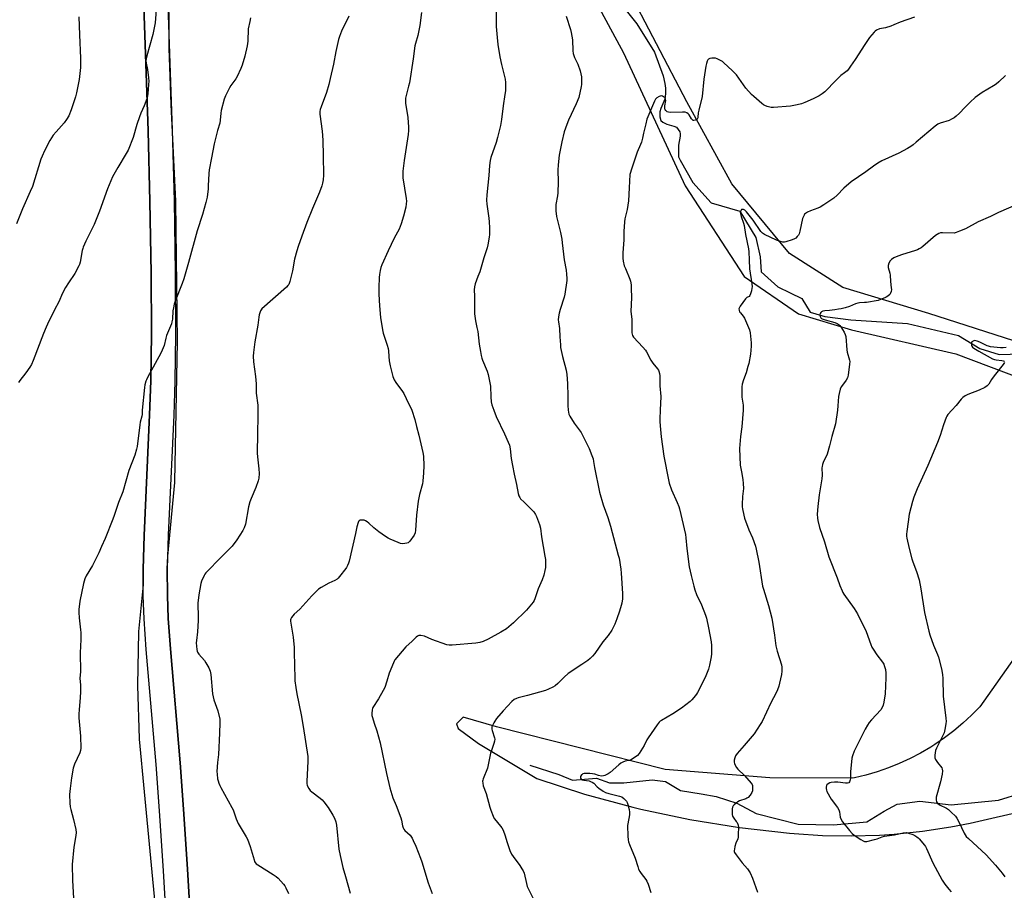
# Model space of a CAD drawing. Units: inches. Extents: x 1207769 to 1213770, y 545455 to 549457.
# Drawn here: x 1212100 to 1212650, y 545732 to 546218 of the extents above; entities that cross this region are included whole.
import ezdxf

# ---------------------------------------------------------------- set-up
doc = ezdxf.new("R2010")
doc.units = ezdxf.units.IN
doc.header["$MEASUREMENT"] = 0
for name, color, linetype in [('HYDRO-Single Line Stream', 4, 'Continuous'), ('NTRL-Farm Land', 3, 'Continuous'), ('TRANS-Road', 130, 'Continuous'), ('Undefined', 1, 'Continuous')]:
    doc.layers.add(name, color=color, linetype=linetype)

msp = doc.modelspace()

# ---------------------------------------------------------------- linework, layer by layer
at = {"layer": 'HYDRO-Single Line Stream'}
for points in [[(1212438.25, 546224.39), (1212445.01, 546215.91), (1212454.76, 546200.13), (1212459.58, 546186.88), (1212460.59, 546182.53), (1212460.99, 546180), (1212461.01, 546176.96), (1212460.62, 546173.9), (1212460.13, 546172.48), (1212458.35, 546168.57), (1212457.8, 546166.81), (1212457.72, 546165.31), (1212457.84, 546163.91), (1212458.45, 546161.92), (1212459.53, 546160.97), (1212461.69, 546159.86), (1212465.7, 546158.78), (1212467.06, 546158.17), (1212468.13, 546156.96), (1212468.96, 546155.51), (1212469.18, 546154.43), (1212469.14, 546153.15), (1212468.17, 546148.09), (1212468.2, 546141.62), (1212469.22, 546139.79), (1212476.22, 546127.24), (1212486.5, 546115.87), (1212502.59, 546111.19), (1212511.53, 546096.5), (1212513.79, 546085.73), (1212514.44, 546077.44), (1212523.71, 546069.02), (1212530.69, 546065.56), (1212537.18, 546062.41), (1212541.73, 546054.83), (1212549.93, 546052.34), (1212564.55, 546050.61), (1212596.1, 546048.47), (1212624.77, 546041.72), (1212636.52, 546034.45), (1212647.41, 546031.08), (1212659.63, 546031.5)], [(1212385.18, 545801.61), (1212401.29, 545796.52), (1212409.02, 545793.25), (1212422.45, 545794.47), (1212429.64, 545791.72), (1212437.69, 545791.76), (1212453.49, 545793.42), (1212460.9, 545792.52), (1212469.32, 545787.55), (1212480.85, 545785.56), (1212489.33, 545784.16), (1212500.89, 545780.44), (1212511.57, 545774.73), (1212535.06, 545768.77), (1212554.87, 545768.41), (1212573.45, 545769.99), (1212583.22, 545775.88), (1212590.39, 545779.86), (1212603.03, 545781.58), (1212620.63, 545779.45), (1212647.1, 545782.13), (1212673.45, 545790.36)]]:
    msp.add_lwpolyline(points, dxfattribs=at)
at = {"layer": 'NTRL-Farm Land'}
msp.add_lwpolyline([(1212169.04, 546236.67), (1212171.92, 546156.23), (1212172.92, 546116.68), (1212173.55, 546076.56), (1212173.72, 546042.72), (1212173.42, 546016.41), (1212172.74, 545997.36), (1212169.65, 545930.1), (1212169.16, 545911.14), (1212169.17, 545902.5), (1212166.59, 545876.4), (1212166.57, 545876.21), (1212166.56, 545875.95), (1212165.87, 545846.4), (1212165.87, 545846.26), (1212165.87, 545846.04), (1212166.92, 545816.5), (1212166.93, 545816.32), (1212166.94, 545816.14), (1212169.71, 545786.71), (1212179.57, 545683.43)], dxfattribs=at)
for points in [[(1212660.83, 546037.05, 0), (1212608.08, 546054.06, 0), (1212560.13, 546068.5, 0), (1212530.23, 546087.65, 0), (1212498.05, 546126.56, 0), (1212472.93, 546172.42, 0), (1212421.96, 546269.7, 0), (1212389.64, 546324.9, 0), (1212354.41, 546361.67, 0), (1212330.01, 546374.14, 0), (1212319.25, 546375.56, 0), (1212313.36, 546371.72, 0), (1212313.92, 546364.72, 0), (1212324.6, 546357.11, 0), (1212370.64, 546316.24, 0), (1212400.76, 546267.8, 0), (1212437.49, 546199.71, 0), (1212471.88, 546125.38, 0), (1212504.93, 546074.74, 0), (1212535.28, 546053.94, 0), (1212564.97, 546044.89, 0), (1212623.21, 546031.49, 0), (1212679.35, 546010.22, 0)], [(1212199.23, 545651.22, 0), (1212193.87, 545743.58, 0), (1212191.7, 545777.14, 0), (1212189.82, 545803.05, 0), (1212184.33, 545866.59, 0), (1212183.17, 545883.64, 0), (1212182.64, 545896.53, 0), (1212182.62, 545911.4, 0), (1212182.81, 545918.52, 0), (1212186.86, 545959.6, 0), (1212186.88, 545959.8, 0), (1212186.89, 545960.08, 0), (1212188.35, 546038.22, 0), (1212188.35, 546038.33, 0), (1212188.35, 546038.41, 0), (1212187.31, 546116.57, 0), (1212187.3, 546116.76, 0), (1212184.85, 546170.78, 0), (1212183.73, 546202.37, 0), (1212182.81, 546362.29, 0)], [(1212657.94, 545864.57, 0), (1212636.63, 545834.35, 0), (1212632, 545829.64, 0), (1212627.16, 545825.15, 0), (1212622.09, 545820.92, 0), (1212616.83, 545816.93, 0), (1212611.38, 545813.21, 0), (1212609.16, 545811.8, 0), (1212603.46, 545808.46, 0), (1212597.61, 545805.41, 0), (1212591.62, 545802.64, 0), (1212585.49, 545800.17, 0), (1212579.26, 545798.01, 0), (1212572.92, 545796.15, 0), (1212566.5, 545794.61, 0), (1212565.25, 545794.35, 0), (1212519.33, 545794.63, 0), (1212460.8, 545799.18, 0), (1212366.45, 545823.1, 0), (1212347.83, 545828.51, 0), (1212344.28, 545824.81, 0), (1212345.06, 545822.1, 0), (1212356.49, 545813.82, 0), (1212389.04, 545794.19, 0), (1212415.72, 545785.51, 0), (1212442.8, 545778.15, 0), (1212447.11, 545777.11, 0), (1212474.57, 545771.3, 0), (1212502.28, 545766.84, 0), (1212530.17, 545763.75, 0), (1212532.89, 545763.52, 0), (1212548.75, 545762.42, 0), (1212564.64, 545762.09, 0), (1212580.53, 545762.55, 0), (1212588.79, 545763.09, 0), (1212604.61, 545764.73, 0), (1212620.32, 545767.14, 0), (1212631.13, 545769.26, 0), (1212664.38, 545776.85, 0)]]:
    msp.add_polyline3d(points, dxfattribs=at)
at = {"layer": 'TRANS-Road'}
for points in [[(1212185.8, 545650.46), (1212180.45, 545742.59), (1212178.28, 545776.19), (1212176.41, 545802.12), (1212170.86, 545866.32), (1212169.71, 545883.36), (1212169.17, 545896.25), (1212169.16, 545911.14), (1212169.65, 545930.1), (1212172.74, 545997.36), (1212173.42, 546016.41), (1212173.72, 546042.72), (1212173.55, 546076.56), (1212172.92, 546116.68), (1212171.92, 546156.23), (1212169.04, 546236.67)], [(1212182.49, 546236.98), (1212185.36, 546156.53), (1212186.36, 546116.94), (1212187, 546076.78), (1212187.17, 546042.57), (1212186.87, 546016.25), (1212186.19, 545997.22), (1212183.11, 545930.35), (1212182.62, 545911.4), (1212182.64, 545896.53), (1212183.17, 545883.64), (1212184.33, 545866.59), (1212189.82, 545803.05), (1212191.7, 545777.14), (1212193.87, 545743.58), (1212199.23, 545651.22)]]:
    msp.add_lwpolyline(points, dxfattribs=at)
at = {"layer": 'Undefined'}
for points, elevation in [([(1212176.36, 546223.76), (1212175.82, 546216.5), (1212174.56, 546209.93), (1212171.11, 546198.1), (1212170.73, 546196.4), (1212170.7, 546195.29), (1212170.81, 546193.89), (1212171.46, 546190.42), (1212172.08, 546185.67), (1212172.24, 546183.89), (1212172.18, 546182.11), (1212171.78, 546176.76), (1212171.59, 546175.61), (1212171.09, 546173.94), (1212169.75, 546170.1), (1212167.88, 546165.99), (1212167.05, 546163.94), (1212165.64, 546159.76), (1212163.44, 546152.35), (1212160.65, 546145.34), (1212159.71, 546143.52), (1212154.9, 546135.74), (1212151.96, 546130.39), (1212149.23, 546123.71), (1212144.71, 546111.29), (1212141.75, 546103.82), (1212140.89, 546101.93), (1212137.17, 546094.52), (1212135.66, 546091.19), (1212135.37, 546090.41), (1212135.09, 546089.29), (1212133.86, 546082.81), (1212133.51, 546081.49), (1212133.2, 546080.71), (1212130.9, 546076.43), (1212127.32, 546071.21), (1212125.64, 546068.5), (1212124.13, 546065.44), (1212121.96, 546060.51), (1212119.64, 546056.11), (1212115.67, 546048.07), (1212114.93, 546046.44), (1212113.5, 546042.84), (1212107.69, 546027.89), (1212106.64, 546025.55), (1212105.75, 546024.04), (1212103.63, 546020.82), (1212100.16, 546016.7), (1212099.38, 546015.51)], 356), ([(1212324.63, 546222.34), (1212323.74, 546215.09), (1212322.63, 546209.36), (1212321.23, 546205.03), (1212320.86, 546203.66), (1212319.9, 546196.33), (1212317.86, 546182.93), (1212317.44, 546181.04), (1212316.05, 546175.88), (1212315.77, 546174.44), (1212315.68, 546173.02), (1212315.76, 546171.58), (1212317.02, 546163.66), (1212317.35, 546158.14), (1212317.38, 546156.41), (1212317.12, 546154.04), (1212315, 546139.62), (1212314.22, 546133.57), (1212314.12, 546131.88), (1212314.26, 546129.89), (1212316.09, 546118.33), (1212316.19, 546116.92), (1212316.14, 546115.27), (1212315.83, 546113.54), (1212314.67, 546108.4), (1212313.31, 546104.25), (1212312.08, 546101.28), (1212309.33, 546096.17), (1212305.94, 546089.12), (1212302.52, 546081.23), (1212302, 546079.84), (1212301.57, 546078.13), (1212301.13, 546075.81), (1212301, 546074.1), (1212300.85, 546068.62), (1212300.85, 546064.81), (1212301.15, 546058.41), (1212301.8, 546051.81), (1212302.87, 546044.88), (1212303.2, 546043.16), (1212305.46, 546036.42), (1212306, 546034.44), (1212306.16, 546033.28), (1212306.35, 546030.05), (1212306.66, 546027.7), (1212307.11, 546024.78), (1212307.8, 546021.76), (1212308.65, 546018.77), (1212309.34, 546016.92), (1212310.26, 546015.49), (1212313.95, 546010.5), (1212314.72, 546009.34), (1212316.15, 546006.56), (1212319.15, 546000)], 350), ([(1212366.38, 546222.93), (1212366.38, 546214.37), (1212366.83, 546208.27), (1212367.23, 546204.45), (1212368.48, 546197.56), (1212369.39, 546193.19), (1212371.38, 546184.99), (1212371.51, 546183.22), (1212371.53, 546178.47), (1212371.28, 546176.43), (1212370.19, 546170.1), (1212369.42, 546162.4), (1212368.86, 546159.19), (1212367.14, 546152.44), (1212366.35, 546149.67), (1212363.4, 546141.29), (1212363.07, 546139.63), (1212362.66, 546136.83), (1212362.29, 546131.16), (1212361.08, 546120.29), (1212360.94, 546117.42), (1212361.05, 546115.1), (1212362.21, 546107.31), (1212362.42, 546105.27), (1212362.64, 546102.01), (1212362.7, 546099.51), (1212362.66, 546098.18), (1212362.49, 546096.79), (1212361.75, 546092.51), (1212361.37, 546090.84), (1212359.5, 546085.15), (1212357.18, 546077.41), (1212356.18, 546074.68), (1212354.57, 546070.73), (1212354.23, 546069.02), (1212354.11, 546067.26), (1212354.27, 546063.72), (1212354.27, 546053.93), (1212354.73, 546049.91), (1212355.62, 546046.19), (1212356.05, 546043.95), (1212356.89, 546036.89), (1212357.53, 546032.78), (1212358.01, 546030.54), (1212358.36, 546029.17), (1212358.8, 546027.95), (1212361.42, 546021.89), (1212361.96, 546019.89), (1212363.14, 546013.43), (1212363.34, 546007.58), (1212363.55, 546004.76), (1212363.96, 546002.95), (1212365.01, 546000)], 348), ([(1212133.1, 546219.87), (1212133.53, 546209.7), (1212134.17, 546196.72), (1212134.08, 546191.56), (1212133.32, 546184.76), (1212131.83, 546177.44), (1212131.24, 546175.14), (1212128.95, 546167.87), (1212127.54, 546164.59), (1212126.34, 546162.55), (1212124.96, 546160.66), (1212120.53, 546155.67), (1212118.92, 546153.64), (1212117.01, 546150.7), (1212114, 546145.04), (1212112.61, 546141.95), (1212111.99, 546140.36), (1212107.22, 546124.98), (1212106.05, 546122.15), (1212101.64, 546112.5), (1212098.37, 546104.1)], 358), ([(1212229.13, 546219.26), (1212228.63, 546217.32), (1212227.87, 546213.08), (1212227.51, 546206.17), (1212227.22, 546203.7), (1212225.92, 546197.86), (1212224.51, 546192.79), (1212223.78, 546190.89), (1212221.64, 546186.44), (1212220.85, 546185.22), (1212218.07, 546181.47), (1212217.31, 546180.22), (1212215.14, 546175.69), (1212214.42, 546173.75), (1212212.61, 546167.46), (1212212.43, 546166), (1212212.19, 546162.16), (1212211.91, 546160.41), (1212210.68, 546156.39), (1212208.72, 546148.95), (1212207.36, 546140.96), (1212205.97, 546134.3), (1212205.72, 546132.25), (1212205.52, 546125.43), (1212205.41, 546123.67), (1212204.81, 546119.04), (1212204.13, 546116.17), (1212202.27, 546109.43), (1212199.23, 546100.19), (1212194.5, 546082.56), (1212191.84, 546073.48), (1212190.94, 546070.84), (1212187.08, 546060.88), (1212186.5, 546059.21), (1212186.02, 546057.29), (1212185.71, 546055.62), (1212185.42, 546050.93), (1212185.22, 546049.46), (1212184.94, 546048.33), (1212182.12, 546041.68), (1212181.71, 546040.27), (1212180.79, 546036.15), (1212179.73, 546033.5), (1212178.96, 546031.93), (1212175.77, 546026.17), (1212171.57, 546018.34), (1212170.92, 546017.01), (1212170.61, 546016.18), (1212170.1, 546014.15), (1212169.84, 546012.68), (1212168.61, 546000)], 354), ([(1212283.95, 546220.24), (1212279.87, 546211.78), (1212278.73, 546208.92), (1212278.29, 546207.24), (1212276.84, 546200.38), (1212275.44, 546193.32), (1212273.69, 546185.31), (1212272.89, 546182.05), (1212271.55, 546177.61), (1212268.55, 546169.55), (1212268.1, 546168.14), (1212267.9, 546166.85), (1212267.89, 546165.47), (1212269.16, 546155.96), (1212269.52, 546150.87), (1212269.6, 546142.19), (1212269.87, 546131.39), (1212269.67, 546128.77), (1212269.32, 546126.81), (1212268.96, 546125.42), (1212267.64, 546121.82), (1212263.67, 546112.7), (1212260.6, 546104.97), (1212257.74, 546097.28), (1212255.77, 546091.52), (1212254.98, 546089), (1212253.7, 546084.38), (1212252.62, 546077.91), (1212251.07, 546071.97), (1212250.51, 546070.34), (1212250.03, 546069.64), (1212249.2, 546068.81), (1212235.49, 546056.7), (1212234.96, 546056.05), (1212234.69, 546055.56), (1212233.97, 546053.36), (1212233.69, 546051.93), (1212233.12, 546047.56), (1212231.47, 546038.19), (1212230.75, 546032.29), (1212230.6, 546030.21), (1212230.71, 546026.97), (1212231.91, 546018.84), (1212232.17, 546014.69), (1212232.31, 546009.51), (1212233.14, 546002.82), (1212233.24, 546000)], 352), ([(1212405.5, 546220.19), (1212407.83, 546212.82), (1212408.26, 546211.09), (1212408.92, 546207.02), (1212409.13, 546200.77), (1212409.34, 546199.32), (1212410.07, 546197.1), (1212411.95, 546193.42), (1212413.32, 546189.69), (1212413.7, 546188.02), (1212413.98, 546186.32), (1212414.09, 546183.17), (1212414.07, 546182.03), (1212413.91, 546180.87), (1212412.46, 546174.79), (1212411.04, 546171.29), (1212406.81, 546162.17), (1212405.75, 546159.73), (1212404.4, 546155.66), (1212402.99, 546149.95), (1212401.59, 546142.6), (1212401.01, 546137.09), (1212400.86, 546134.22), (1212400.94, 546127.72), (1212400.72, 546121.56), (1212400.54, 546119.81), (1212399.74, 546114.91), (1212399.61, 546113.47), (1212399.68, 546111.48), (1212399.99, 546108.36), (1212402.25, 546099.28), (1212402.96, 546095.57), (1212403.26, 546093.56), (1212404.27, 546084.11), (1212405.42, 546078.32), (1212405.69, 546076.07), (1212405.78, 546073.7), (1212405.75, 546072.52), (1212404.71, 546064.9), (1212404.3, 546063.18), (1212402.19, 546056.38), (1212401.59, 546054.17), (1212401.18, 546052.24), (1212401.08, 546050.6), (1212401.17, 546049.49), (1212401.7, 546045.59), (1212402.02, 546040.97), (1212402.22, 546036.53), (1212402.38, 546035.06), (1212403.4, 546030.08), (1212405.48, 546022.48), (1212405.87, 546019.9), (1212406.3, 546014.98), (1212406.41, 546007.88), (1212406.31, 546002.74), (1212406.58, 546000)], 346), ([(1212600.17, 546219.69), (1212592, 546216.82), (1212588.58, 546215.3), (1212586.94, 546214.69), (1212583.87, 546213.71), (1212580.56, 546213.09), (1212578.81, 546212.34), (1212578.13, 546211.91), (1212577.52, 546211.34), (1212575.01, 546208.29), (1212572.27, 546204.35), (1212566.92, 546196.08), (1212564.33, 546192.23), (1212563.17, 546190.58), (1212562.42, 546189.74), (1212560.94, 546188.46), (1212558.98, 546187), (1212558.11, 546186.25), (1212554.39, 546182.54), (1212551.94, 546179.75), (1212550.05, 546178.02), (1212548.51, 546176.77), (1212546.8, 546175.73), (1212543.53, 546173.95), (1212538.9, 546171.96), (1212536.96, 546171.21), (1212534.46, 546170.6), (1212530.81, 546169.87), (1212521.25, 546169.26), (1212520.06, 546169.24), (1212519.2, 546169.34), (1212517.83, 546169.77), (1212516.5, 546170.32), (1212515.74, 546170.74), (1212514.81, 546171.45), (1212510.32, 546175.26), (1212509.04, 546176.47), (1212505.94, 546180.01), (1212500.64, 546187.46), (1212498.5, 546189.64), (1212493.43, 546194.4), (1212492.78, 546194.89), (1212491.77, 546195.48), (1212489.91, 546196.35), (1212488.82, 546196.73), (1212487.99, 546196.81), (1212486.85, 546196.7), (1212485.75, 546196.48), (1212485.02, 546196.18), (1212484.65, 546195.85), (1212484.28, 546195.15), (1212483.86, 546193.79), (1212483.52, 546192.36), (1212482.47, 546185.09), (1212481.52, 546175.4), (1212479.54, 546167.61), (1212479.27, 546166.16), (1212479.08, 546163.84), (1212478.95, 546163.35), (1212478.64, 546162.75), (1212478.3, 546162.4), (1212477.59, 546162.01), (1212476.85, 546161.86), (1212476.42, 546161.98), (1212476.05, 546162.25), (1212475.56, 546162.82), (1212474.11, 546165.06), (1212473.57, 546165.73), (1212472.93, 546166.18), (1212471.94, 546166.53), (1212470.49, 546166.64), (1212463.86, 546166.39), (1212462.69, 546166.52), (1212461.98, 546166.82), (1212461.34, 546167.24), (1212461, 546167.59), (1212460.77, 546168.01), (1212460.65, 546168.5), (1212460.65, 546170.1), (1212461.1, 546173.12), (1212461.05, 546173.89), (1212460.86, 546174.34), (1212460.55, 546174.72), (1212459.94, 546175.19), (1212459.25, 546175.53), (1212458.78, 546175.61), (1212458.08, 546175.54), (1212457.34, 546175.31), (1212456.19, 546174.63), (1212455.43, 546173.88), (1212454.74, 546172.63), (1212450.63, 546162.57), (1212449.9, 546160.04), (1212448.69, 546154.91), (1212448.13, 546152.02), (1212447.53, 546149.85), (1212447.05, 546148.5), (1212445.21, 546144.18), (1212441.73, 546134.23), (1212441.34, 546132.87), (1212441.12, 546131.77), (1212440.62, 546124.38), (1212440.35, 546117.1), (1212439.49, 546112.27), (1212438.26, 546106.94), (1212438.01, 546105.21), (1212437.73, 546099.86), (1212437.73, 546095.2), (1212437.18, 546087.91), (1212437.09, 546085), (1212437.24, 546083.28), (1212437.93, 546080.76), (1212438.55, 546079.12), (1212441.12, 546073.19), (1212441.44, 546072.1), (1212441.76, 546070.17), (1212441.88, 546068.1), (1212442.01, 546063.04), (1212441.62, 546055.23), (1212442.13, 546050.94), (1212442.07, 546044.7), (1212442.15, 546043.24), (1212442.51, 546041.86), (1212443.11, 546040.89), (1212448.29, 546035.3), (1212449.74, 546033.57), (1212450.33, 546032.58), (1212452.79, 546027.97), (1212453.98, 546026.34), (1212456.53, 546023.13), (1212456.99, 546022.4), (1212457.2, 546021.89), (1212457.56, 546020.53), (1212457.78, 546019.14), (1212457.75, 546016.11), (1212457.82, 546013.58), (1212458.32, 546007.69), (1212458.07, 546000)], 344), ([(1212650.86, 546187.01), (1212647.3, 546183.47), (1212645.79, 546182.18), (1212644.32, 546181.21), (1212637.97, 546177.47), (1212635.37, 546175.76), (1212634, 546174.69), (1212631.13, 546172.21), (1212628.19, 546169.24), (1212625.22, 546166.07), (1212623.36, 546164.34), (1212622.25, 546163.46), (1212620.75, 546162.57), (1212619.44, 546161.94), (1212614.44, 546160.44), (1212613.06, 546159.84), (1212611.64, 546158.76), (1212601.11, 546149.74), (1212599.36, 546148.32), (1212598.05, 546147.36), (1212596.14, 546146.2), (1212591.35, 546143.72), (1212581.89, 546139.35), (1212579.62, 546138.06), (1212577.21, 546136.45), (1212572.88, 546133.25), (1212564.77, 546127.7), (1212560.69, 546124.14), (1212556.81, 546120.15), (1212555.01, 546118.58), (1212553.83, 546117.69), (1212549.48, 546114.76), (1212547.32, 546113.49), (1212546.04, 546112.9), (1212541.99, 546111.47), (1212540.38, 546110.67), (1212539.13, 546109.89), (1212538.71, 546109.51), (1212538.39, 546109.07), (1212538, 546108.31), (1212537.6, 546107.24), (1212536.04, 546100.08), (1212535.63, 546098.67), (1212535.22, 546097.93), (1212534.51, 546097.04), (1212533.71, 546096.24), (1212533.01, 546095.76), (1212531.66, 546095.22), (1212528.26, 546094.14), (1212527.42, 546093.95), (1212526.58, 546093.92), (1212525.18, 546094.27), (1212522.98, 546095.08), (1212516.25, 546098.26), (1212515.13, 546099.01), (1212514.23, 546099.94), (1212510.02, 546106.18), (1212506.22, 546110.95), (1212505.33, 546111.73), (1212504.6, 546112.14), (1212504.1, 546112.25), (1212503.51, 546112.09), (1212503.18, 546111.76), (1212502.84, 546111.11), (1212502.78, 546110.56), (1212502.84, 546109.69), (1212503.21, 546108.24), (1212504.49, 546104.58), (1212504.87, 546103.25), (1212505.6, 546098.27), (1212507.39, 546090.15), (1212507.55, 546088.56), (1212507.66, 546083.98), (1212507.99, 546079.07), (1212509.18, 546070.66), (1212509.32, 546069.02), (1212509.27, 546068.2), (1212508.98, 546066.8), (1212508.52, 546065.14), (1212508.12, 546064.14), (1212507.66, 546063.64), (1212506.37, 546063.02), (1212505.6, 546062.24), (1212502.67, 546058.18), (1212502.24, 546057.44), (1212502.03, 546056.66), (1212502.09, 546055.85), (1212502.39, 546055.08), (1212502.88, 546054.35), (1212504.4, 546052.49), (1212505.03, 546051.49), (1212507.91, 546044.96), (1212508.31, 546043.23), (1212508.9, 546037.61), (1212508.84, 546035.83), (1212508.42, 546031.39), (1212507.47, 546026.09), (1212507.03, 546024.38), (1212506, 546021), (1212504.57, 546017.06), (1212503.9, 546014.54), (1212503.63, 546013.12), (1212503.58, 546011.38), (1212503.71, 546007.3), (1212504.32, 546002.89), (1212504.46, 546001.01), (1212504.45, 546000)], 342), ([(1212656.83, 546114.86), (1212646.97, 546110.44), (1212642.58, 546108.28), (1212635.61, 546105.27), (1212628.53, 546101.41), (1212625.33, 546099.99), (1212623.43, 546099.26), (1212622.34, 546099.01), (1212615.8, 546099.16), (1212614.66, 546099.05), (1212613.63, 546098.71), (1212612.68, 546098.18), (1212611.78, 546097.56), (1212604.73, 546091.47), (1212603.8, 546090.76), (1212602.78, 546090.16), (1212601.73, 546089.62), (1212600.64, 546089.2), (1212592.81, 546086.93), (1212589.79, 546085.77), (1212588.47, 546085.14), (1212587.29, 546084.33), (1212586.49, 546083.55), (1212585.81, 546082.26), (1212585.41, 546080.86), (1212585.45, 546079.73), (1212586.25, 546076.61), (1212586.45, 546075.51), (1212586.64, 546071.86), (1212587.15, 546068.4), (1212587.21, 546067.53), (1212587.1, 546066.41), (1212586.74, 546065.37), (1212586.25, 546064.74), (1212585.2, 546063.83), (1212584.28, 546063.2), (1212583.52, 546062.81), (1212581.14, 546061.85), (1212579.77, 546061.41), (1212573.33, 546060.22), (1212572.18, 546060.12), (1212569.37, 546060.05), (1212568.36, 546059.9), (1212567.12, 546059.49), (1212563.75, 546058.06), (1212561.27, 546057.3), (1212559.07, 546056.72), (1212557.69, 546056.45), (1212555.63, 546056.16), (1212552.66, 546055.82), (1212550.07, 546055.64), (1212548.97, 546055.45), (1212548.49, 546055.23), (1212548.07, 546054.91), (1212547.71, 546054.53), (1212547.45, 546054.09), (1212547.27, 546053.38), (1212547.34, 546052.4), (1212547.71, 546051.69), (1212548.07, 546051.33), (1212548.48, 546051.06), (1212550.12, 546050.44), (1212555.58, 546049.11), (1212556.88, 546048.52), (1212558.06, 546047.75), (1212558.46, 546047.35), (1212558.96, 546046.66), (1212560.73, 546043.65), (1212561.4, 546042.37), (1212561.72, 546041.28), (1212562.24, 546033.8), (1212562.52, 546032.41), (1212563.79, 546028.02), (1212563.88, 546027.18), (1212563.78, 546025.73), (1212562.97, 546019.59), (1212562.65, 546018.17), (1212561.97, 546016.88), (1212559.82, 546014.03), (1212559.19, 546013.05), (1212558.64, 546011.69), (1212557.95, 546009.43), (1212557.64, 546007.68), (1212557.35, 546002.56), (1212557.05, 546000)], 340), ([(1212651.32, 546035.03), (1212649.64, 546034.79), (1212648.18, 546034.88), (1212642.61, 546035.49), (1212641.47, 546035.72), (1212640.67, 546036.02), (1212636.54, 546038.08), (1212635.2, 546038.65), (1212633.8, 546038.9), (1212633.27, 546038.86), (1212632.79, 546038.69), (1212632.22, 546038.16), (1212631.97, 546037.7), (1212631.86, 546037.19), (1212631.87, 546036.65), (1212631.98, 546036.12), (1212632.18, 546035.72), (1212632.54, 546035.31), (1212633.22, 546034.77), (1212636.01, 546033.06), (1212643.74, 546028.82), (1212644.81, 546028.39), (1212645.67, 546028.18), (1212648.89, 546027.77), (1212649.69, 546027.6), (1212650.11, 546027.4), (1212650.32, 546027.15)], 338), ([(1212650.3, 546026.6), (1212649.56, 546025.48), (1212644.59, 546019.25), (1212643.09, 546017.1), (1212641.62, 546014.59), (1212640.78, 546013.62), (1212639.36, 546012.7), (1212636.28, 546011.16), (1212629.9, 546008.78), (1212628.32, 546008.02), (1212627.18, 546007.13), (1212626.13, 546006.13), (1212623.37, 546002.72), (1212620.91, 546000)], 338), ([(1212168.61, 546000), (1212168.5, 545997.56), (1212168.38, 545996.66), (1212167.47, 545993.35), (1212167.21, 545991.91), (1212165.8, 545979.7), (1212165.46, 545978.27), (1212164.42, 545974.88), (1212161.09, 545966.41), (1212157.71, 545954.49), (1212155.28, 545948.47), (1212152.99, 545941.24), (1212152.19, 545939.08), (1212147.83, 545928.38), (1212145.9, 545923.85), (1212144.28, 545920.35), (1212140.72, 545913.22), (1212137.28, 545907.44), (1212136.52, 545905.87), (1212135.76, 545903.22), (1212133.74, 545893.35), (1212133.25, 545888.71), (1212133.14, 545886.97), (1212133.38, 545884.05), (1212134.18, 545877.31), (1212134.27, 545875.87), (1212134.23, 545871.9), (1212133.94, 545864.42), (1212134.11, 545854.04), (1212133.8, 545850.17), (1212134.08, 545846.53), (1212134.08, 545842.71), (1212133.99, 545839.49), (1212133.29, 545832.64), (1212133.15, 545830.36), (1212133.26, 545828.09), (1212134.14, 545817.87), (1212134.23, 545811.26), (1212134.08, 545809.92), (1212133.74, 545808.62), (1212130.79, 545802.3), (1212130.29, 545801.06), (1212129.98, 545800.05), (1212129.08, 545794.66), (1212128.33, 545788.71), (1212128, 545785.19), (1212128.12, 545780.45), (1212128.28, 545778.39), (1212128.61, 545776.95), (1212130.23, 545771.26), (1212131.47, 545765.78), (1212131.72, 545764.04), (1212131.55, 545762.28), (1212130.38, 545755.86), (1212129.5, 545746.13), (1212129.68, 545737.18), (1212130.36, 545723.92)], 354), ([(1212406.58, 546000), (1212406.94, 545997.88), (1212407.44, 545996.71), (1212410.02, 545992.77), (1212413.79, 545987.62), (1212414.66, 545986.11), (1212418.29, 545978.58), (1212419.87, 545974.69), (1212420.53, 545972.8), (1212420.8, 545971.36), (1212421.22, 545967.93), (1212424.02, 545954.28), (1212426.16, 545947.23), (1212428.68, 545940.08), (1212430.23, 545935.27), (1212434.61, 545919.03), (1212435.02, 545917.3), (1212436.04, 545911.27), (1212436.28, 545908.97), (1212436.99, 545897.54), (1212436.88, 545894.59), (1212436.64, 545892.25), (1212436.29, 545890.85), (1212435.36, 545887.79), (1212433.79, 545883.43), (1212432.63, 545880.46), (1212431.03, 545877.06), (1212429.02, 545874.19), (1212426.04, 545870.54), (1212421.42, 545864.14), (1212420.18, 545862.6), (1212418.95, 545861.34), (1212417.59, 545860.25), (1212414.22, 545857.9), (1212406.66, 545852.91), (1212404.32, 545850.92), (1212400.82, 545847.34), (1212399.27, 545846.03), (1212398.06, 545845.23), (1212395.65, 545844.08), (1212393.99, 545843.46), (1212383.9, 545840.58), (1212378.68, 545839.38), (1212377.63, 545838.98), (1212376.42, 545838.33), (1212375.1, 545837.17), (1212370.18, 545831.95), (1212366.57, 545827.74), (1212365.52, 545826.35), (1212364.98, 545825.36), (1212364.28, 545823.81), (1212364, 545823.03), (1212363.85, 545822.24), (1212363.88, 545821.74), (1212364.06, 545820.98), (1212365.47, 545816.93), (1212365.6, 545816.11), (1212365.5, 545815.06), (1212365.11, 545813.75), (1212363.66, 545809.84), (1212363.22, 545808.42), (1212361.48, 545800.03), (1212359.06, 545794.04), (1212358.82, 545793.26), (1212358.75, 545792.72), (1212358.82, 545791.55), (1212359.1, 545790.09), (1212360.7, 545785.8), (1212362.75, 545778.14), (1212363.29, 545776.45), (1212364.65, 545773.14), (1212365.32, 545771.84), (1212366.32, 545770.48), (1212369.44, 545766.56), (1212370.2, 545765.32), (1212371.46, 545762.1), (1212372.37, 545758.93), (1212374.04, 545754.01), (1212374.89, 545751.98), (1212375.8, 545750.56), (1212379.51, 545745.68), (1212380.76, 545743.79), (1212381.47, 545742.58), (1212381.94, 545741.23), (1212383.26, 545735.58), (1212383.77, 545733.9), (1212388.32, 545724.54)], 346), ([(1212458.07, 546000), (1212457.77, 545995.17), (1212457.76, 545993.8), (1212457.93, 545991.31), (1212458.63, 545985.15), (1212459.95, 545974.42), (1212462.56, 545961.13), (1212463.11, 545959.18), (1212464.31, 545955.58), (1212467.57, 545948.49), (1212468.41, 545946.27), (1212468.82, 545944.83), (1212472.07, 545930.48), (1212472.31, 545928.76), (1212472.8, 545922.66), (1212474.25, 545912.51), (1212475.26, 545907.62), (1212476.83, 545901.62), (1212477.43, 545899.64), (1212478.35, 545897.1), (1212481.05, 545891.24), (1212483.37, 545885.57), (1212483.86, 545883.87), (1212485.01, 545878.36), (1212486.49, 545870.67), (1212486.66, 545868.62), (1212486.67, 545863.85), (1212486.43, 545862.14), (1212485.59, 545857.58), (1212484.94, 545855.36), (1212483.5, 545851.53), (1212482.81, 545849.92), (1212478.85, 545842.29), (1212478.21, 545841.3), (1212476.78, 545839.44), (1212475.66, 545838.09), (1212474.82, 545837.27), (1212469.83, 545833.53), (1212465.15, 545830.34), (1212458.69, 545826.7), (1212457.96, 545826.2), (1212457.39, 545825.69), (1212456.32, 545824.3), (1212451.32, 545817), (1212450.58, 545815.75), (1212449.04, 545812.66), (1212448.19, 545811.15), (1212446.33, 545808.22), (1212445.36, 545807.15), (1212442.95, 545805.38), (1212441.43, 545804.47), (1212440.62, 545804.23), (1212439.28, 545804.03), (1212438.49, 545803.83), (1212437.11, 545803.28), (1212436.07, 545802.72), (1212434.91, 545801.83), (1212430.06, 545797.53), (1212428.85, 545796.76), (1212427.08, 545795.86), (1212426.3, 545795.63), (1212425.22, 545795.61), (1212423.57, 545795.9), (1212421.51, 545796.57), (1212420.18, 545796.88), (1212418.77, 545796.98), (1212415.56, 545796.97), (1212414.77, 545796.79), (1212414.35, 545796.53), (1212413.98, 545796.18), (1212413.46, 545795.35), (1212413.39, 545794.91), (1212413.47, 545794.47), (1212413.79, 545793.89), (1212414.37, 545793.5), (1212415.41, 545793.24), (1212418.31, 545792.9), (1212419.14, 545792.63), (1212419.91, 545792.23), (1212420.84, 545791.56), (1212422.88, 545789.55), (1212423.75, 545788.81), (1212426.14, 545787.13), (1212427.4, 545786.41), (1212429.34, 545785.8), (1212435.29, 545784.43), (1212436.61, 545783.96), (1212437.75, 545783.09), (1212439.14, 545781.6), (1212439.59, 545780.86), (1212439.98, 545779.75), (1212440.7, 545776.83), (1212440.92, 545775.37), (1212440.79, 545773.95), (1212439.84, 545768.95), (1212439.71, 545767.89), (1212439.92, 545762), (1212440.08, 545759.95), (1212440.36, 545758.86), (1212440.93, 545757.28), (1212444.08, 545749.73), (1212445.47, 545744.96), (1212445.97, 545743.63), (1212446.71, 545742.16), (1212447.29, 545741.22), (1212449.92, 545737.81), (1212450.55, 545736.86), (1212451.23, 545735.24), (1212452.85, 545730.52)], 344), ([(1212504.45, 546000), (1212503.61, 545990.78), (1212502.86, 545985.31), (1212502.36, 545978.6), (1212502.75, 545969.28), (1212503.39, 545965.52), (1212504.26, 545961.39), (1212504.46, 545959.12), (1212504.52, 545956.25), (1212504.06, 545951.73), (1212503.87, 545947.42), (1212503.86, 545945.98), (1212503.98, 545944.82), (1212504.65, 545941.34), (1212505.09, 545939.65), (1212507.56, 545933.15), (1212509.5, 545928.64), (1212511.19, 545924.03), (1212511.69, 545922.37), (1212513.18, 545915.12), (1212515.2, 545901.65), (1212515.64, 545899.98), (1212518.43, 545890.96), (1212520.36, 545883.75), (1212521.92, 545874.34), (1212522.63, 545868.29), (1212523.29, 545865.46), (1212525.72, 545857.76), (1212525.89, 545856.35), (1212525.94, 545854.11), (1212525.77, 545852.4), (1212524.76, 545847.53), (1212524.31, 545845.86), (1212523.56, 545843.71), (1212522.84, 545842.14), (1212519.84, 545836.49), (1212514.96, 545826.04), (1212513.91, 545824.31), (1212510.53, 545819.23), (1212504.98, 545812.64), (1212501.03, 545808.22), (1212500.05, 545806.8), (1212499.66, 545805.76), (1212499.4, 545804.4), (1212499.34, 545803.31), (1212499.55, 545802.51), (1212499.94, 545801.72), (1212500.72, 545800.45), (1212501.43, 545799.51), (1212505.04, 545795.86), (1212508.91, 545791.61), (1212509.33, 545790.9), (1212509.49, 545790.37), (1212509.66, 545788.37), (1212509.57, 545787.24), (1212509.27, 545786.45), (1212508.26, 545784.98), (1212507.08, 545783.64), (1212506.5, 545783.2), (1212505.78, 545782.85), (1212502.4, 545781.68), (1212501.33, 545781.19), (1212500.41, 545780.5), (1212499.35, 545779.5), (1212498.8, 545778.86), (1212498.44, 545778.12), (1212498.3, 545777.29), (1212498.26, 545775.51), (1212498.31, 545774.03), (1212498.47, 545773.19), (1212499.1, 545771.99), (1212500.5, 545770.27), (1212500.95, 545769.55), (1212501.5, 545768.21), (1212501.67, 545767.05), (1212501.66, 545762.88), (1212501.55, 545761.41), (1212501.32, 545760.57), (1212500.28, 545758.15), (1212499.75, 545756.17), (1212499.45, 545754.75), (1212499.36, 545753.91), (1212499.41, 545753.37), (1212499.59, 545752.85), (1212500.38, 545751.63), (1212503.8, 545747.06), (1212506.8, 545743.71), (1212508.23, 545741.45), (1212509.52, 545738.48), (1212512.46, 545730.65)], 342), ([(1212557.05, 546000), (1212555.9, 545992.32), (1212553.91, 545985.27), (1212552.66, 545980.09), (1212551.28, 545975.53), (1212549.1, 545970.78), (1212548.74, 545969.73), (1212548.48, 545968.66), (1212548.4, 545967.8), (1212548.49, 545963.66), (1212548.41, 545961.61), (1212546.79, 545952.76), (1212546.04, 545946.23), (1212545.79, 545941.94), (1212545.88, 545939.7), (1212546.05, 545938.3), (1212547.03, 545934.42), (1212549.84, 545926.46), (1212552.22, 545918.18), (1212556.93, 545906.33), (1212558.46, 545902.07), (1212559.67, 545899.01), (1212560.06, 545898.2), (1212560.67, 545897.2), (1212566.37, 545889.25), (1212568.21, 545886.29), (1212573.02, 545876.37), (1212575.65, 545869.03), (1212576.22, 545867.68), (1212576.97, 545866.42), (1212579.13, 545863.25), (1212582.18, 545859.27), (1212582.91, 545858.08), (1212583.43, 545856.79), (1212583.84, 545855.05), (1212584.03, 545853.04), (1212584.16, 545850.45), (1212583.64, 545841.5), (1212582.96, 545836.85), (1212582.56, 545835.16), (1212581.96, 545833.86), (1212581.21, 545832.65), (1212576.01, 545827.02), (1212574.75, 545825.45), (1212573.79, 545823.99), (1212572.49, 545821.71), (1212566.46, 545809.41), (1212565.49, 545806.94), (1212565.17, 545805.52), (1212564.35, 545797.93), (1212564.42, 545794.29), (1212564.24, 545793.43), (1212563.82, 545792.39), (1212563.34, 545791.83), (1212562.63, 545791.64), (1212561.5, 545791.69), (1212557.35, 545792.16), (1212555.32, 545792.11), (1212553.58, 545791.95), (1212552.76, 545791.74), (1212551.77, 545791.22), (1212551.16, 545790.7), (1212550.9, 545790.26), (1212550.73, 545789.46), (1212550.72, 545788.6), (1212550.84, 545787.74), (1212551.13, 545786.94), (1212553.5, 545782.6), (1212557, 545777.96), (1212557.78, 545776.76), (1212558.12, 545775.68), (1212558.6, 545772.53), (1212559.07, 545771.29), (1212559.89, 545770.09), (1212563.69, 545765.23), (1212565.24, 545763.51), (1212566.39, 545762.61), (1212570.13, 545760.2), (1212571.39, 545759.44), (1212572.17, 545759.1), (1212572.7, 545759.01), (1212573.53, 545759.07), (1212577.81, 545760.05), (1212579.21, 545760.5), (1212581.98, 545761.63), (1212583.25, 545761.98), (1212588.94, 545762.83), (1212593.73, 545763.9), (1212595.38, 545763.98), (1212596.74, 545763.71), (1212599.16, 545762.9), (1212600.2, 545762.43), (1212601.45, 545761.68), (1212602.12, 545761.14), (1212602.72, 545760.51), (1212605.67, 545756.9), (1212606.17, 545756.19), (1212606.72, 545755.14), (1212610.37, 545747.04), (1212615.55, 545737.41), (1212617.01, 545735.2), (1212619.36, 545732.45), (1212620.5, 545730.87)], 340), ([(1212620.91, 546000), (1212618.81, 545997.61), (1212618.15, 545996.66), (1212617.75, 545995.89), (1212616.22, 545991.79), (1212614.41, 545985.93), (1212612.93, 545981.92), (1212607.55, 545969.06), (1212601.6, 545956.04), (1212599.73, 545951.34), (1212599.04, 545949.1), (1212597.2, 545941.88), (1212596.48, 545937.62), (1212595.74, 545932.29), (1212595.61, 545930.84), (1212595.64, 545929.55), (1212595.8, 545928.48), (1212597.06, 545922.81), (1212598.54, 545916.88), (1212599.1, 545915.24), (1212601.25, 545909.91), (1212602.73, 545905.21), (1212603.68, 545900.25), (1212605.78, 545887.03), (1212608.06, 545876.52), (1212608.68, 545874.55), (1212610.75, 545868.7), (1212613, 545863.57), (1212613.59, 545862.04), (1212615.26, 545855.52), (1212615.78, 545852.42), (1212615.92, 545850.12), (1212616.11, 545840.22), (1212617.61, 545827.85), (1212617.73, 545826.1), (1212617.61, 545824.92), (1212617.21, 545822.57), (1212616.59, 545819.67), (1212616.01, 545818.34), (1212612.33, 545811.14), (1212611.89, 545809.8), (1212611.42, 545807.3), (1212611.41, 545806.21), (1212611.55, 545805.68), (1212611.88, 545804.9), (1212612.93, 545803.18), (1212615.3, 545800.24), (1212615.62, 545799.51), (1212615.74, 545798.49), (1212615.57, 545796.58), (1212614.69, 545792.4), (1212612.25, 545783.78), (1212612.16, 545782.31), (1212612.39, 545781.21), (1212612.96, 545780.39), (1212613.98, 545779.54), (1212617.92, 545777.6), (1212619.15, 545776.84), (1212620.67, 545775.46), (1212622.95, 545773.15), (1212623.79, 545772), (1212624.94, 545770.06), (1212627.84, 545763.73), (1212628.4, 545762.78), (1212629.05, 545761.89), (1212630.24, 545760.66), (1212640.22, 545751.5), (1212645.41, 545745.81), (1212649.12, 545741.24), (1212650.55, 545739.36)], 338)]:
    msp.add_lwpolyline(points, dxfattribs=dict(at, elevation=elevation))
for points in [[(1212233.24, 546000, 352), (1212233.01, 545983.63, 352), (1212232.86, 545979.29, 352), (1212232.87, 545976.07, 352), (1212233, 545973.92, 352), (1212233.76, 545967.2, 352), (1212233.93, 545964.63, 352), (1212233.72, 545962.13, 352), (1212233.42, 545960.48, 352), (1212232.08, 545956.77, 352), (1212229.41, 545950.72, 352), (1212228.74, 545948.82, 352), (1212227.98, 545946.04, 352), (1212226.22, 545936.26, 352), (1212225.55, 545934.33, 352), (1212224.74, 545932.73, 352), (1212221.47, 545927.5, 352), (1212218.82, 545924.12, 352), (1212217.4, 545922.64, 352), (1212212.82, 545918.17, 352), (1212204.08, 545909.13, 352), (1212203.57, 545908.42, 352), (1212203.16, 545907.67, 352), (1212201.78, 545904.53, 352), (1212201.36, 545903.15, 352), (1212200.2, 545896.81, 352), (1212199.59, 545892.24, 352), (1212199.57, 545890.57, 352), (1212199.84, 545885.84, 352), (1212199.79, 545882.43, 352), (1212199.39, 545876.13, 352), (1212198.86, 545871.42, 352), (1212198.79, 545869.95, 352), (1212199.1, 545866.23, 352), (1212199.25, 545865.37, 352), (1212199.46, 545864.84, 352), (1212200.28, 545863.67, 352), (1212203.31, 545860.08, 352), (1212204.2, 545858.92, 352), (1212205.77, 545856.05, 352), (1212206.6, 545854.15, 352), (1212206.89, 545852.41, 352), (1212207.93, 545841.46, 352), (1212208.15, 545839.79, 352), (1212208.58, 545838.24, 352), (1212210.78, 545832.04, 352), (1212211.94, 545827.34, 352), (1212212.03, 545826.5, 352), (1212212.02, 545825.36, 352), (1212211.7, 545819.61, 352), (1212211.18, 545807.63, 352), (1212210.66, 545803.1, 352), (1212210.32, 545798.19, 352), (1212210.4, 545796.73, 352), (1212210.72, 545794.1, 352), (1212210.96, 545792.96, 352), (1212211.41, 545791.59, 352), (1212211.95, 545790.25, 352), (1212212.49, 545789.19, 352), (1212218.75, 545778.05, 352), (1212219.32, 545776.67, 352), (1212221.1, 545771.61, 352), (1212222.19, 545768.99, 352), (1212226.63, 545761.61, 352), (1212227.33, 545760.31, 352), (1212228.94, 545756.25, 352), (1212231.12, 545748.7, 352), (1212231.41, 545747.89, 352), (1212231.78, 545747.19, 352), (1212232.24, 545746.6, 352), (1212233.12, 545745.9, 352), (1212241.84, 545740.63, 352), (1212243.51, 545739.48, 352), (1212244.56, 545738.44, 352), (1212247.5, 545735.09, 352), (1212248.23, 545734.16, 352), (1212248.81, 545733.14, 352), (1212250.23, 545729.88, 352)], [(1212319.15, 546000, 350), (1212320.82, 545994.85, 350), (1212321.9, 545990.97, 350), (1212323.13, 545986.12, 350), (1212325.41, 545976.43, 350), (1212325.68, 545974.42, 350), (1212325.89, 545968.9, 350), (1212325.76, 545964.95, 350), (1212325.42, 545960.34, 350), (1212325.13, 545958.91, 350), (1212323.54, 545952.94, 350), (1212322.84, 545949.27, 350), (1212321.86, 545941.32, 350), (1212321.34, 545932.98, 350), (1212321.04, 545931.57, 350), (1212320.47, 545930.28, 350), (1212318.17, 545926.9, 350), (1212317.62, 545926.27, 350), (1212317.2, 545925.94, 350), (1212316.42, 545925.66, 350), (1212315.26, 545925.48, 350), (1212313.78, 545925.42, 350), (1212312.92, 545925.53, 350), (1212311.52, 545926.03, 350), (1212307.13, 545927.96, 350), (1212306.07, 545928.5, 350), (1212304.59, 545929.43, 350), (1212300.73, 545932.06, 350), (1212297.99, 545934.36, 350), (1212295.29, 545936.92, 350), (1212294.36, 545937.64, 350), (1212293.37, 545938.27, 350), (1212292.59, 545938.59, 350), (1212291.78, 545938.67, 350), (1212290.44, 545938.49, 350), (1212289.77, 545938.16, 350), (1212289.46, 545937.78, 350), (1212289.23, 545937.31, 350), (1212288.48, 545934.88, 350), (1212287.69, 545931.12, 350), (1212284.17, 545915.68, 350), (1212283.81, 545914.57, 350), (1212283.26, 545913.24, 350), (1212282.75, 545912.21, 350), (1212282.3, 545911.48, 350), (1212278.9, 545907.07, 350), (1212278.12, 545906.21, 350), (1212277.47, 545905.66, 350), (1212276.28, 545904.89, 350), (1212272.86, 545903.29, 350), (1212268.52, 545900.87, 350), (1212267.04, 545899.93, 350), (1212265.96, 545898.99, 350), (1212263.32, 545896.34, 350), (1212256.65, 545888.89, 350), (1212253.47, 545885.99, 350), (1212252.67, 545885.17, 350), (1212252.04, 545884.24, 350), (1212251.68, 545883.49, 350), (1212251.53, 545882.97, 350), (1212251.49, 545882.13, 350), (1212252.91, 545873.12, 350), (1212253.49, 545867.38, 350), (1212253.57, 545865.95, 350), (1212253.62, 545856.16, 350), (1212253.78, 545851.48, 350), (1212253.92, 545848.85, 350), (1212254.33, 545845.15, 350), (1212255, 545841.44, 350), (1212257.46, 545829.87, 350), (1212258.58, 545823.23, 350), (1212261.06, 545806.51, 350), (1212261.15, 545805.13, 350), (1212261.14, 545803.68, 350), (1212260.5, 545792.67, 350), (1212260.55, 545791.5, 350), (1212260.77, 545790.38, 350), (1212261.6, 545788.63, 350), (1212262.42, 545787.51, 350), (1212263.31, 545786.74, 350), (1212268, 545783.18, 350), (1212269.07, 545782.23, 350), (1212270.01, 545781.19, 350), (1212272.41, 545778.03, 350), (1212275.13, 545773.75, 350), (1212276.04, 545772.06, 350), (1212276.76, 545769.97, 350), (1212277.19, 545768.06, 350), (1212278.51, 545754.76, 350), (1212279.14, 545751.1, 350), (1212280.77, 545744.47, 350), (1212282.25, 545739.47, 350), (1212284.7, 545730.17, 350)], [(1212365.01, 546000, 348), (1212366.35, 545996.45, 348), (1212371.1, 545986.8, 348), (1212373.15, 545982.16, 348), (1212373.74, 545980.54, 348), (1212374.19, 545978.38, 348), (1212374.81, 545972.98, 348), (1212375.41, 545969.13, 348), (1212376.35, 545964.3, 348), (1212377.71, 545958.5, 348), (1212378.61, 545953.55, 348), (1212378.99, 545952.13, 348), (1212379.5, 545951.17, 348), (1212380, 545950.55, 348), (1212382.01, 545948.68, 348), (1212385.56, 545945.17, 348), (1212387.33, 545943.24, 348), (1212388.25, 545941.8, 348), (1212388.92, 545940.55, 348), (1212390.62, 545936.22, 348), (1212391.1, 545934.17, 348), (1212391.66, 545929.29, 348), (1212393.59, 545918.55, 348), (1212393.87, 545916.52, 348), (1212393.96, 545913.88, 348), (1212393.91, 545912.12, 348), (1212393.62, 545910.41, 348), (1212393.04, 545907.85, 348), (1212392.04, 545905.18, 348), (1212389.9, 545900.21, 348), (1212388.03, 545894.6, 348), (1212387.59, 545893.63, 348), (1212387.01, 545892.72, 348), (1212383.24, 545888.36, 348), (1212376.11, 545881.22, 348), (1212372.18, 545877.93, 348), (1212369.03, 545875.91, 348), (1212361.92, 545872.11, 348), (1212359.08, 545870.8, 348), (1212357.21, 545870.21, 348), (1212354.97, 545869.78, 348), (1212341.8, 545868.65, 348), (1212340.13, 545868.72, 348), (1212338.75, 545868.99, 348), (1212330.46, 545871.92, 348), (1212326.25, 545873.78, 348), (1212324.23, 545874.21, 348), (1212323.13, 545874.17, 348), (1212322.44, 545873.84, 348), (1212321.59, 545873.19, 348), (1212319.45, 545871.04, 348), (1212315.85, 545867.76, 348), (1212309.75, 545860.45, 348), (1212309.28, 545859.71, 348), (1212308.91, 545858.91, 348), (1212306.66, 545853.14, 348), (1212305.35, 545848.64, 348), (1212304.09, 545845.01, 348), (1212303.3, 545843.43, 348), (1212300.63, 545838.8, 348), (1212297.53, 545833.88, 348), (1212297.3, 545833.37, 348), (1212297.08, 545832.53, 348), (1212296.85, 545830.5, 348), (1212296.9, 545829.35, 348), (1212297.17, 545828.23, 348), (1212298.15, 545825.19, 348), (1212299.75, 545820.79, 348), (1212301.61, 545814.1, 348), (1212305.06, 545797.02, 348), (1212306.97, 545789, 348), (1212308.7, 545783.44, 348), (1212310.43, 545779.19, 348), (1212313.08, 545772.24, 348), (1212313.45, 545770.85, 348), (1212314.05, 545767.77, 348), (1212314.37, 545766.7, 348), (1212314.85, 545765.82, 348), (1212315.35, 545765.21, 348), (1212318.23, 545762.55, 348), (1212319.33, 545760.9, 348), (1212319.99, 545759.61, 348), (1212321.42, 545756.36, 348), (1212324.14, 545749.64, 348), (1212324.81, 545747.73, 348), (1212328.34, 545735.88, 348), (1212330.54, 545729.89, 348)]]:
    msp.add_polyline3d(points, dxfattribs=at)

doc.saveas('drawing.dxf')
